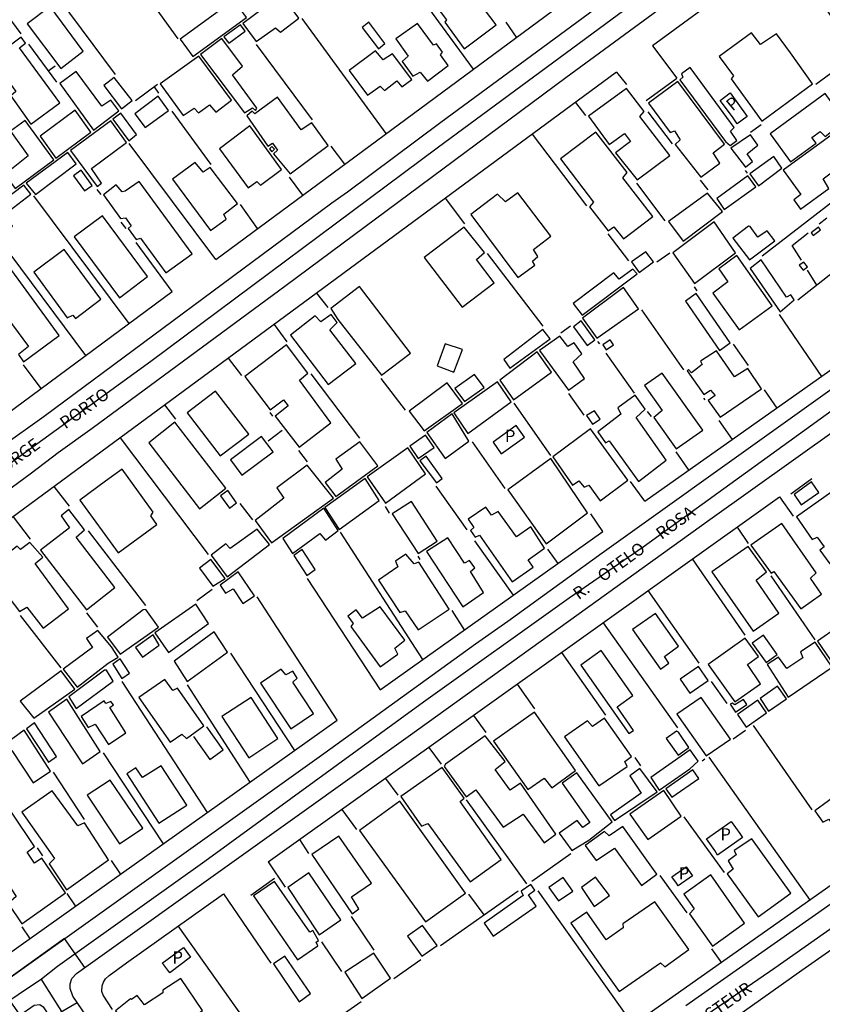
# Model space of a CAD drawing. Units: millimetres. Extents: x 178316 to 180733, y 1663188 to 1665966.
# Drawn here: x 178482 to 178647, y 1664493 to 1664694 of the extents above; entities that cross this region are included whole.
import ezdxf
from ezdxf.enums import TextEntityAlignment as Align

# ---------------------------------------------------------------- set-up
doc = ezdxf.new("R2010")
doc.units = ezdxf.units.MM
for name, color, linetype in [('IMAGEM', 7, 'Continuous'), ('V-CRUZAMENTO', 1, 'Continuous'), ('V-EDIFICACAO', 2, 'Continuous'), ('V-EIXO_DE_LOGRADOURO', 3, 'Continuous'), ('V-LOTE', 1, 'Continuous'), ('V-NOME_DOS_LOGRADOUROS', 7, 'Continuous'), ('V-QUADRA', 6, 'Continuous'), ('V-TESTADA', 5, 'Continuous')]:
    doc.layers.add(name, color=color, linetype=linetype)
picture_1 = doc.add_image_def('image1.jpg', size_in_pixel=(4025, 4628))

msp = doc.modelspace()

# ---------------------------------------------------------------- linework, layer by layer
at = {"layer": 'V-CRUZAMENTO'}
msp.add_lwpolyline([(178492.83, 1664497.26), (178493.12, 1664498.32), (178494.08, 1664499.34), (178495.83, 1664500.59), (178491.62, 1664506.47), (178478.23, 1664496.91), (178482.55, 1664490.85), (178485.43, 1664492.85), (178486.6, 1664493.02), (178487.26, 1664492.54), (178487.85, 1664491.69), (178488.73, 1664490.18), (178494.26, 1664493.39), (178493.34, 1664494.73), (178492.8, 1664496.28)], close=True, dxfattribs=at)
at = {"layer": 'V-EDIFICACAO'}
for points in [[(178574.31, 1664703.92), (178571.72, 1664702.34), (178572.52, 1664701.02), (178567.56, 1664697.3), (178569.79, 1664694.41), (178569.43, 1664693.92), (178573.39, 1664688.51), (178579.96, 1664693.36), (178576.06, 1664698.6), (178577.2, 1664699.99), (178574.31, 1664703.92), (178574.31, 1664703.92)], [(178515.33, 1664690.45), (178517.9, 1664686.9), (178528.84, 1664694.86), (178526.29, 1664698.41), (178515.33, 1664690.45)], [(178528.12, 1664693.67), (178530.88, 1664689.96), (178534.8, 1664692.75), (178535.84, 1664691.91), (178539.59, 1664694.75), (178536.06, 1664699.6), (178528.12, 1664693.67)], [(178488.69, 1664697.13), (178484.01, 1664693.59), (178490.87, 1664684.48), (178495.48, 1664687.97), (178488.69, 1664697.13)], [(178553.92, 1664693.9), (178552.52, 1664692.82), (178555.89, 1664688.47), (178557.18, 1664689.55), (178553.92, 1664693.9)], [(178524.26, 1664690.94), (178525.23, 1664689.62), (178528.58, 1664692.09), (178527.65, 1664693.38), (178524.26, 1664690.94)], [(178559.44, 1664690.51), (178561.94, 1664687.01), (178560.68, 1664685.86), (178562.86, 1664682.9), (178564.38, 1664683.7), (178565.87, 1664681.88), (178570.14, 1664685.1), (178568.58, 1664687.25), (178568.99, 1664687.81), (178567.72, 1664689.48), (178567.09, 1664689.24), (178563.85, 1664693.64), (178559.44, 1664690.51)], [(178482.48, 1664688.7), (178483.66, 1664689.67), (178482.79, 1664690.88), (178476.79, 1664686.45), (178481.71, 1664679.77), (178480.7, 1664678.86), (178484.75, 1664673.09), (178490.72, 1664677.45), (178482.48, 1664688.7)], [(178519.45, 1664687.33), (178528.46, 1664675.38), (178530.13, 1664676.39), (178530.69, 1664675.89), (178530.96, 1664676.34), (178526, 1664683.13), (178528.07, 1664684.92), (178523.86, 1664690.57), (178519.45, 1664687.33)], [(178640.1, 1664687.63), (178637.29, 1664691.52), (178633.97, 1664689.38), (178632.17, 1664691.73), (178625.57, 1664686.89), (178628.49, 1664682.93), (178627.99, 1664682.36), (178634.25, 1664673.68), (178644.64, 1664681.3)], [(178549.84, 1664684.02), (178553.6, 1664679), (178556.23, 1664680.85), (178557.12, 1664679.97), (178559.65, 1664681.92), (178560.65, 1664680.69), (178562.71, 1664682.23), (178558.71, 1664687.48), (178556.83, 1664686.22), (178555.26, 1664688.08), (178549.84, 1664684.02)], [(178511.21, 1664681.29), (178515.95, 1664674.84), (178518.14, 1664676.31), (178519.05, 1664675.38), (178521.33, 1664677.03), (178522.59, 1664675.51), (178525.78, 1664677.95), (178519.14, 1664686.97), (178511.21, 1664681.29)], [(178494.02, 1664683.83), (178490.68, 1664681.37), (178497.58, 1664671.81), (178502.79, 1664675.79), (178501.16, 1664678.01), (178499.31, 1664676.74), (178494.02, 1664683.83)], [(178619.59, 1664684.64), (178617.83, 1664683.35), (178618.12, 1664682.67), (178617.49, 1664682.15), (178626.84, 1664669.53), (178627.82, 1664668.71), (178629.13, 1664669.75), (178627.86, 1664671.66), (178628.62, 1664672.42), (178619.59, 1664684.64)], [(178501.8, 1664682.6), (178499.69, 1664680.96), (178503.28, 1664676.19), (178505.46, 1664677.91), (178501.8, 1664682.6)], [(178617.08, 1664681.83), (178611.08, 1664677.38), (178615.54, 1664671.37), (178616.37, 1664671.68), (178617.57, 1664669.84), (178616.56, 1664668.89), (178621.77, 1664662.21), (178625.68, 1664665.11), (178624.34, 1664667.18), (178626.62, 1664668.99), (178617.08, 1664681.83)], [(178609.3, 1664674.66), (178610.22, 1664675.66), (178606.62, 1664680.39), (178598.79, 1664674.69), (178603.01, 1664668.92), (178606.16, 1664671.17), (178607.41, 1664669.54), (178604.32, 1664667.22), (178608.76, 1664661.66), (178615.44, 1664666.68), (178609.3, 1664674.66)], [(178506.07, 1664675.19), (178508.16, 1664672.37), (178512.94, 1664675.85), (178510.82, 1664678.77), (178506.07, 1664675.19)], [(178535.18, 1664678.56), (178530.58, 1664675.21), (178530.04, 1664675.71), (178528.93, 1664674.77), (178533.25, 1664668.6), (178534.17, 1664669.17), (178535.21, 1664667.74), (178534.42, 1664666.97), (178537.78, 1664662.89), (178545.55, 1664668.74), (178542.25, 1664673.33), (178540.03, 1664671.94), (178535.18, 1664678.56)], [(178628.27, 1664674.59), (178626.16, 1664677.37), (178625.72, 1664677.94), (178627.78, 1664679.47), (178631.29, 1664674.66), (178629.23, 1664673.16)], [(178635.98, 1664671.09), (178640.1, 1664665.35), (178645.36, 1664669.16), (178644.52, 1664670.37), (178646.2, 1664671.59), (178647.22, 1664670.54), (178651.27, 1664673.73), (178647.19, 1664679.33), (178635.98, 1664671.09)], [(178486.65, 1664670.63), (178489.86, 1664666.12), (178497.05, 1664671.43), (178493.82, 1664675.93), (178486.65, 1664670.63)], [(178479.42, 1664662.78), (178481.57, 1664659.91), (178489.44, 1664665.76), (178483.62, 1664673.8), (178480.61, 1664671.62), (178484.21, 1664666.56), (178479.42, 1664662.78)], [(178492.85, 1664667.66), (178498.3, 1664660.34), (178499.22, 1664661), (178497.19, 1664663.97), (178504.31, 1664669.33), (178501.12, 1664673.76), (178492.85, 1664667.66)], [(178503.17, 1664675.29), (178501.56, 1664674.07), (178504.78, 1664669.69), (178506.35, 1664670.94), (178503.17, 1664675.29)], [(178523.32, 1664668.05), (178529.19, 1664660.04), (178530.99, 1664661.35), (178531.73, 1664660.59), (178536.02, 1664663.79), (178529.57, 1664672.74), (178523.32, 1664668.05)], [(178600.3, 1664671.46), (178593.06, 1664665.95), (178599.85, 1664657.09), (178599.05, 1664656.17), (178602.82, 1664651.24), (178603.97, 1664652.07), (178605.97, 1664649.59), (178611.96, 1664654.15), (178605.85, 1664662.09), (178606.73, 1664663.21), (178600.3, 1664671.46)], [(178627.95, 1664668.16), (178630.9, 1664664.29), (178632.36, 1664665.4), (178631.27, 1664667.03), (178633.46, 1664668.77), (178631.92, 1664670.87), (178627.95, 1664668.16)], [(178638.66, 1664663.63), (178642.22, 1664658.66), (178640.82, 1664657.62), (178642.2, 1664655.71), (178647.99, 1664659.93), (178646.79, 1664661.87), (178652.29, 1664665.96), (178648.67, 1664670.95), (178638.66, 1664663.63)], [(178534.04, 1664668.48), (178533.56, 1664668.04), (178534.06, 1664667.44), (178534.57, 1664667.93), (178534.04, 1664668.48)], [(178483.84, 1664660.98), (178485.69, 1664658.68), (178494.07, 1664664.99), (178492.35, 1664667.3), (178483.84, 1664660.98)], [(178636.73, 1664666.49), (178631.81, 1664662.9), (178633.56, 1664660.48), (178638.35, 1664664.06), (178636.73, 1664666.49)], [(178521.46, 1664664.23), (178519.98, 1664663.23), (178518.39, 1664665.26), (178513.76, 1664661.79), (178521.51, 1664651.29), (178524.7, 1664653.64), (178524.21, 1664654.67), (178527.01, 1664656.85), (178521.46, 1664664.23)], [(178495.05, 1664663.64), (178493.49, 1664662.5), (178495.75, 1664659.4), (178497.3, 1664660.53), (178495.05, 1664663.64)], [(178625.06, 1664657.84), (178626.56, 1664655.62), (178633.04, 1664660.23), (178631.42, 1664662.5), (178625.06, 1664657.84)], [(178475.09, 1664654.36), (178478.32, 1664650.14), (178481.03, 1664652.21), (178479.42, 1664654.69), (178484.77, 1664658.76), (178483.35, 1664660.58), (178475.09, 1664654.36)], [(178504.03, 1664659.34), (178503.42, 1664659.23), (178502.22, 1664660.67), (178499.62, 1664658.62), (178503.13, 1664653.76), (178504.1, 1664653.91), (178505.29, 1664652.29), (178504.66, 1664651.72), (178506.34, 1664649.46), (178507.2, 1664649.74), (178512.4, 1664642.66), (178517.79, 1664646.54), (178506.91, 1664661.35), (178504.03, 1664659.34)], [(178584.39, 1664659.04), (178581.81, 1664657.19), (178580.23, 1664658.76), (178574.74, 1664654.58), (178584.36, 1664641.73), (178587.82, 1664644.25), (178587.36, 1664645.04), (178588.46, 1664646.03), (178587.58, 1664647.44), (178591.14, 1664650.14), (178584.39, 1664659.04)], [(178615.16, 1664653.14), (178618.17, 1664649.12), (178626.19, 1664655.21), (178623.17, 1664658.97), (178615.16, 1664653.14)], [(178499.44, 1664654.34), (178493.62, 1664650.01), (178502.87, 1664637.56), (178508.61, 1664641.91), (178499.44, 1664654.34)], [(178573.39, 1664652.03), (178565.22, 1664645.77), (178572.96, 1664635.61), (178579.53, 1664640.62), (178575.89, 1664645.36), (178577.54, 1664646.81), (178573.39, 1664652.03)], [(178616.09, 1664646.75), (178620.48, 1664640.45), (178628.87, 1664646.72), (178624.52, 1664653.06), (178616.09, 1664646.75)], [(178631.52, 1664652.2), (178628.33, 1664649.75), (178631.74, 1664645.34), (178636.95, 1664649.18), (178635.33, 1664651.28), (178633.47, 1664649.93), (178631.85, 1664652.13), (178631.52, 1664652.2)], [(178644.35, 1664650.85), (178644.75, 1664650.31), (178646.25, 1664651.43), (178645.86, 1664652), (178644.35, 1664650.85)], [(178478.7, 1664646.14), (178476.4, 1664644.44), (178478.47, 1664641.3), (178475.63, 1664639.22), (178474.09, 1664641.25), (178471.98, 1664639.72), (178474.88, 1664635.78), (178477.26, 1664637.51), (178477.86, 1664637.09), (178478.76, 1664637.72), (178480.25, 1664636.02), (178478.91, 1664634.86), (178484.26, 1664627.6), (178482.23, 1664625.94), (178483.26, 1664624.47), (178490.59, 1664629.85), (178478.7, 1664646.14)], [(178485.37, 1664642.77), (178492.21, 1664633.49), (178493.33, 1664633.98), (178493.89, 1664633.35), (178499.05, 1664637.28), (178491.57, 1664647.44), (178485.37, 1664642.77)], [(178607.63, 1664644.89), (178609.2, 1664642.75), (178612.09, 1664644.88), (178610.55, 1664646.99), (178607.63, 1664644.89)], [(178625.44, 1664643.46), (178627.29, 1664640.79), (178624.25, 1664638.51), (178629.66, 1664630.97), (178636.35, 1664635.94), (178629.18, 1664646.22), (178625.44, 1664643.46)], [(178634.12, 1664645.33), (178631.86, 1664643.55), (178638.01, 1664634.71), (178640.9, 1664637.11), (178640.21, 1664638.15), (178639.29, 1664637.69), (178634.12, 1664645.33)], [(178641.89, 1664644.21), (178642.71, 1664643.21), (178643.58, 1664643.88), (178642.88, 1664644.82), (178641.89, 1664644.21)], [(178595.7, 1664636.38), (178597.5, 1664633.99), (178608.77, 1664642.46), (178607.91, 1664643.42), (178605.09, 1664641.39), (178604.03, 1664642.65), (178595.7, 1664636.38)], [(178552, 1664639.85), (178546.14, 1664635.36), (178547.54, 1664633.11), (178556.45, 1664621.75), (178562.41, 1664626.24), (178552, 1664639.85)], [(178597.6, 1664633.42), (178600.52, 1664629.27), (178609.03, 1664635.29), (178605.95, 1664639.63), (178597.6, 1664633.42)], [(178620.86, 1664638.4), (178618.64, 1664636.86), (178625.62, 1664626.77), (178627.81, 1664628.33), (178620.86, 1664638.4)], [(178544.07, 1664632.63), (178542.93, 1664633.85), (178537.85, 1664629.89), (178545.6, 1664619.8), (178551.23, 1664624.11), (178545.93, 1664631.03), (178547.41, 1664632.51), (178546.2, 1664634.11), (178544.07, 1664632.63)], [(178597.32, 1664632.83), (178595.78, 1664631.63), (178598.55, 1664627.79), (178600.1, 1664628.96), (178597.32, 1664632.83)], [(178581.47, 1664624.93), (178582.74, 1664623.15), (178590.97, 1664629.15), (178589.5, 1664631.05), (178581.47, 1664624.93)], [(178588.77, 1664626.79), (178594.74, 1664618.69), (178598.02, 1664621.08), (178595.69, 1664624.48), (178597.47, 1664626.1), (178595.88, 1664628.37), (178594.57, 1664627.57), (178592.98, 1664629.73), (178588.77, 1664626.79)], [(178539.68, 1664620.72), (178541.41, 1664622.16), (178537.02, 1664627.9), (178528.55, 1664621.44), (178533.72, 1664614.66), (178536.43, 1664616.69), (178537.38, 1664615.48), (178534.71, 1664613.32), (178539.64, 1664607.01), (178546.13, 1664612), (178539.68, 1664620.72)], [(178569.53, 1664628.17), (178567.86, 1664623.63), (178571.28, 1664622.35), (178573.07, 1664626.96), (178569.53, 1664628.17)], [(178601.73, 1664627.9), (178602.43, 1664626.89), (178603.93, 1664627.95), (178603.23, 1664628.97), (178601.73, 1664627.9)], [(178580.69, 1664620.68), (178583.46, 1664616.65), (178591.22, 1664622.31), (178588.31, 1664626.5), (178580.69, 1664620.68)], [(178621.7, 1664624.57), (178622.07, 1664623.9), (178619.89, 1664622.22), (178619.26, 1664622.89), (178618.98, 1664622.62), (178622.37, 1664617.8), (178623.79, 1664618.68), (178624.71, 1664617.58), (178623.27, 1664616.54), (178625.71, 1664613.13), (178634.18, 1664618.96), (178631.38, 1664623.06), (178628.69, 1664621.37), (178625.01, 1664626.68), (178621.7, 1664624.57)], [(178575.51, 1664621.89), (178571.47, 1664618.97), (178573.48, 1664616.31), (178577.49, 1664619.22), (178575.51, 1664621.89)], [(178613.86, 1664622.12), (178610.27, 1664619.63), (178613.91, 1664614.51), (178612.18, 1664613.07), (178616.77, 1664606.67), (178622.2, 1664610.45), (178613.86, 1664622.12)], [(178562.16, 1664614.39), (178565.22, 1664610.32), (178573.07, 1664615.95), (178569.89, 1664620.15), (178562.16, 1664614.39)], [(178571.26, 1664614), (178574.15, 1664609.81), (178583.02, 1664616.29), (178580.21, 1664620.34), (178571.26, 1664614)], [(178522.51, 1664618.47), (178516.73, 1664614.05), (178523.49, 1664605.22), (178529.35, 1664609.64), (178522.51, 1664618.47)], [(178604.79, 1664615.04), (178605.46, 1664613.76), (178600.71, 1664610.16), (178602.3, 1664607.91), (178603.01, 1664608.27), (178609.03, 1664599.99), (178614.68, 1664604.35), (178608.53, 1664613.04), (178610.39, 1664614.8), (178608.35, 1664617.62), (178604.79, 1664615.04)], [(178570.96, 1664613.81), (178570.96, 1664613.81), (178565.77, 1664610), (178569.49, 1664604.71), (178574.31, 1664608.23), (178574.31, 1664608.23), (178570.96, 1664613.81)], [(178600.03, 1664614.46), (178598.41, 1664613.45), (178599.65, 1664611.68), (178601.21, 1664612.76), (178600.03, 1664614.46)], [(178514.25, 1664612.1), (178508.91, 1664607.88), (178519.29, 1664594.38), (178524.67, 1664598.61), (178514.25, 1664612.1)], [(178580.93, 1664605.67), (178585.72, 1664609.08), (178584.03, 1664611.42), (178579.29, 1664608.04)], [(178562.25, 1664607.23), (178563.96, 1664604.71), (178567.25, 1664606.96), (178565.51, 1664609.46), (178562.25, 1664607.23)], [(178599.2, 1664610.74), (178599.2, 1664610.74), (178591.49, 1664605.02), (178595.55, 1664599.23), (178596.86, 1664600.11), (178597.96, 1664598.8), (178598.89, 1664599.26), (178601.21, 1664596.04), (178606.86, 1664600.24), (178599.2, 1664610.74)], [(178525.57, 1664604.39), (178527.93, 1664601.27), (178534.32, 1664606.02), (178531.91, 1664609.16), (178525.57, 1664604.39)], [(178547.17, 1664604.53), (178548.43, 1664602.51), (178544.95, 1664599.8), (178547.12, 1664596.89), (178555.74, 1664603.19), (178552.08, 1664608.08), (178547.17, 1664604.53)], [(178553.58, 1664600.95), (178557.29, 1664595.53), (178565.51, 1664601.58), (178561.84, 1664606.84), (178553.58, 1664600.95)], [(178541.3, 1664603.33), (178535.09, 1664598.7), (178536.53, 1664596.59), (178530.63, 1664592.03), (178533.96, 1664587.41), (178546.68, 1664596.56), (178541.3, 1664603.33)], [(178565.65, 1664605.17), (178564.29, 1664604.21), (178567.76, 1664599.7), (178568.91, 1664600.6), (178565.65, 1664605.17)], [(178582.31, 1664598.28), (178590.14, 1664587.24), (178598.61, 1664593.59), (178591.14, 1664604.7), (178582.31, 1664598.28)], [(178500.04, 1664600.06), (178494.81, 1664596.15), (178502.61, 1664585.38), (178510.56, 1664591.21), (178509.3, 1664592.95), (178509.8, 1664593.68), (178503.45, 1664602.49), (178500.04, 1664600.06)], [(178544.91, 1664594.63), (178547.84, 1664590.13), (178556.03, 1664596.12), (178553.14, 1664600.62), (178544.91, 1664594.63)], [(178640.86, 1664597.34), (178642.32, 1664595.19), (178645.91, 1664597.7), (178644.42, 1664599.9), (178640.86, 1664597.34)], [(178525.04, 1664598.11), (178523.53, 1664597.03), (178525.4, 1664594.55), (178526.84, 1664595.6), (178525.04, 1664598.11)], [(178641.33, 1664592.77), (178644.57, 1664588.12), (178645.6, 1664588.59), (178646.98, 1664586.63), (178646.14, 1664585.95), (178648.14, 1664583.12), (178655.05, 1664587.95), (178651.62, 1664592.91), (178652.97, 1664594.19), (178649.77, 1664598.71), (178641.33, 1664592.77)], [(178562.6, 1664595.9), (178558.68, 1664593.38), (178563.96, 1664585.25), (178567.85, 1664587.76), (178562.6, 1664595.9)], [(178494.04, 1664588.58), (178495.77, 1664590.07), (178492.56, 1664594.25), (178490.98, 1664592.98), (178492.67, 1664590.53), (178486.77, 1664585.95), (178496.18, 1664573.73), (178501.94, 1664578.29), (178494.04, 1664588.58)], [(178536.28, 1664588.32), (178538.25, 1664585.25), (178543.86, 1664589.31), (178545.03, 1664588.01), (178547.62, 1664589.98), (178544.72, 1664594.5), (178536.28, 1664588.32)], [(178580.36, 1664593.86), (178579.01, 1664593.11), (178577.79, 1664594.76), (178574.23, 1664592.28), (178575.37, 1664590.54), (178574.7, 1664589.93), (178575.62, 1664588.56), (178576.52, 1664589.02), (178583.23, 1664579.47), (178587.48, 1664582.43), (178586.51, 1664583.94), (178589.82, 1664586.32), (178587.04, 1664590.68), (178584.08, 1664588.69), (178580.36, 1664593.86)], [(178638.33, 1664591.39), (178632.03, 1664586.96), (178636.16, 1664581.25), (178636.71, 1664581.58), (178642.21, 1664573.9), (178646.47, 1664576.93), (178644.22, 1664580.2), (178645.35, 1664581.33), (178638.33, 1664591.39)], [(178525.55, 1664586.24), (178524.65, 1664587.23), (178521.62, 1664584.94), (178524.93, 1664580.49), (178533.55, 1664587.1), (178531.03, 1664590.25), (178525.55, 1664586.24)], [(178485.67, 1664583.22), (178487.23, 1664584.51), (178484.59, 1664587.53), (178482.67, 1664586.1), (178481.95, 1664586.73), (178475.81, 1664582.01), (178482.47, 1664573.39), (178483.96, 1664574.26), (178487.29, 1664569.95), (178492.5, 1664573.93), (178485.67, 1664583.22)], [(178565.69, 1664585.64), (178573.1, 1664574.37), (178577.32, 1664577.29), (178574.7, 1664581.58), (178575.54, 1664582.33), (178574.46, 1664583.84), (178573.43, 1664583.29), (178570.06, 1664588.47), (178565.69, 1664585.64)], [(178540.29, 1664586.05), (178538.58, 1664584.84), (178541.23, 1664580.74), (178542.94, 1664581.97), (178540.29, 1664586.05)], [(178563.14, 1664583.15), (178561.49, 1664585.11), (178559.33, 1664583.69), (178559.82, 1664582.49), (178555.87, 1664579.83), (178560.21, 1664573.19), (178561.35, 1664573.55), (178564, 1664569.65), (178570.35, 1664573.86), (178564.11, 1664583.5), (178563.14, 1664583.15)], [(178631.48, 1664586.68), (178624.04, 1664581.47), (178632.48, 1664569.35), (178637.71, 1664573.03), (178633.09, 1664579.78), (178635.25, 1664581.5), (178631.48, 1664586.68)], [(178521.58, 1664584.05), (178519.24, 1664582.25), (178522.01, 1664578.58), (178524.5, 1664580.16), (178521.58, 1664584.05)], [(178527.17, 1664581.5), (178523.49, 1664578.75), (178524.56, 1664577.13), (178526.12, 1664578), (178528.15, 1664575.01), (178530.49, 1664576.57), (178527.17, 1664581.5)], [(178507.77, 1664573.75), (178500.47, 1664568.11), (178503.06, 1664564.64), (178510.89, 1664570.2), (178508.27, 1664573.8), (178507.77, 1664573.75)], [(178510.15, 1664568.99), (178512.92, 1664564.98), (178521.1, 1664570.94), (178518.53, 1664574.91), (178510.15, 1664568.99)], [(178552.62, 1664572.03), (178551.3, 1664573.72), (178549.63, 1664572.43), (178550.68, 1664570.94), (178550.19, 1664570.33), (178556.23, 1664562.09), (178559.82, 1664564.66), (178559.23, 1664565.92), (178561.22, 1664567.51), (178556.23, 1664574.36), (178552.62, 1664572.03)], [(178645.63, 1664567.34), (178649.03, 1664562.34), (178657.77, 1664568.39), (178654.27, 1664573.34), (178645.63, 1664567.34)], [(178612.52, 1664572.98), (178607.8, 1664569.68), (178613.53, 1664561.58), (178615.27, 1664562.82), (178614.39, 1664564.16), (178617.23, 1664566.27), (178612.52, 1664572.98)], [(178491.36, 1664561.57), (178494.25, 1664557.88), (178500.55, 1664562.8), (178502.61, 1664564.04), (178501.26, 1664566.18), (178498.44, 1664569.51), (178496.18, 1664567.86), (178497.39, 1664566.04), (178491.36, 1664561.57)], [(178514.06, 1664563.21), (178516.73, 1664559.07), (178524.97, 1664565.07), (178522.25, 1664569.22), (178514.06, 1664563.21)], [(178506.19, 1664566.05), (178507.6, 1664564.04), (178511.03, 1664566.53), (178509.78, 1664568.59), (178506.19, 1664566.05)], [(178623.27, 1664562.53), (178628.77, 1664554.91), (178633.97, 1664558.62), (178631.3, 1664562.52), (178633.55, 1664564.21), (178630.86, 1664567.94), (178623.27, 1664562.53)], [(178634.58, 1664568.58), (178632.32, 1664566.94), (178635.18, 1664562.98), (178637.38, 1664564.58), (178634.58, 1664568.58)], [(178639.4, 1664561.7), (178637.69, 1664564.07), (178635.34, 1664562.53), (178639.66, 1664555.84), (178648.63, 1664562.03), (178645.16, 1664567.09), (178642.19, 1664565.14), (178642.68, 1664563.89), (178639.4, 1664561.7)], [(178601.43, 1664565.43), (178597.22, 1664562.44), (178607.03, 1664548.4), (178608.01, 1664549.07), (178604.7, 1664553.87), (178607.88, 1664556.21), (178601.43, 1664565.43)], [(178503.01, 1664563.69), (178501.52, 1664562.63), (178503.39, 1664559.66), (178504.95, 1664560.76), (178503.01, 1664563.69)], [(178482.61, 1664555.07), (178485.37, 1664551.55), (178493.77, 1664557.52), (178490.99, 1664561.22), (178482.61, 1664555.07)], [(178499.82, 1664561.39), (178492.52, 1664555.95), (178494.02, 1664553.55), (178501.6, 1664559.15), (178500.24, 1664561.41), (178499.82, 1664561.39)], [(178536.89, 1664560.44), (178535.99, 1664561.57), (178531.74, 1664558.74), (178537.91, 1664549.42), (178542.6, 1664552.52), (178538.36, 1664558.95), (178539.25, 1664559.73), (178538.35, 1664561.2), (178536.89, 1664560.44)], [(178617.54, 1664559.52), (178619.52, 1664556.65), (178623.27, 1664559.28), (178621.34, 1664562.12), (178617.54, 1664559.52)], [(178506.83, 1664555.78), (178513.29, 1664546.66), (178515.64, 1664548.31), (178516.58, 1664547.43), (178520.12, 1664550.01), (178514.74, 1664557.7), (178513.8, 1664557.21), (178512.18, 1664559.46), (178506.83, 1664555.78)], [(178633.9, 1664555.58), (178635.65, 1664552.99), (178639.28, 1664555.5), (178637.47, 1664558.12), (178633.9, 1664555.58)], [(178492.13, 1664555.48), (178488.35, 1664552.82), (178495.34, 1664542.2), (178498.96, 1664544.73), (178492.13, 1664555.48)], [(178500.12, 1664554.54), (178499.74, 1664555.1), (178495.06, 1664551.91), (178496.52, 1664549.68), (178497.9, 1664550.37), (178500.65, 1664546.19), (178504.23, 1664548.56), (178500.93, 1664553.73), (178501.68, 1664554.27), (178501.16, 1664554.98), (178500.12, 1664554.54)], [(178523.83, 1664551.93), (178529.35, 1664543.43), (178535.29, 1664547.4), (178529.8, 1664555.82), (178523.83, 1664551.93)], [(178616.86, 1664552.41), (178622.91, 1664543.86), (178627.85, 1664547.29), (178621.86, 1664555.81), (178616.86, 1664552.41)], [(178628.72, 1664554.27), (178628.19, 1664554.64), (178627.82, 1664554.41), (178628.9, 1664552.78), (178631.17, 1664554.36), (178630.51, 1664555.41), (178628.72, 1664554.27)], [(178629.26, 1664552.33), (178631.03, 1664549.72), (178635.25, 1664552.65), (178633.46, 1664555.28), (178629.26, 1664552.33)], [(178587.74, 1664552.77), (178579.42, 1664546.89), (178586.43, 1664537.01), (178589.76, 1664539.3), (178591.33, 1664537.35), (178596.15, 1664540.84), (178587.74, 1664552.77)], [(178602.08, 1664551.54), (178599.62, 1664549.85), (178598.6, 1664551.03), (178593.94, 1664547.75), (178600.95, 1664537.74), (178606.73, 1664541.69), (178606.27, 1664542.69), (178607.62, 1664543.71), (178602.08, 1664551.54)], [(178483.39, 1664549.12), (178478.53, 1664545.52), (178479.38, 1664544.28), (178480.9, 1664544.97), (178485.22, 1664538.33), (178488.8, 1664540.74), (178483.39, 1664549.12)], [(178485.49, 1664550.6), (178483.88, 1664549.42), (178488.41, 1664542.58), (178490.04, 1664543.71), (178485.49, 1664550.6)], [(178616.78, 1664548.89), (178614.73, 1664547.39), (178617.17, 1664544.03), (178619.31, 1664545.58), (178617.19, 1664548.71), (178616.78, 1664548.89)], [(178577.67, 1664547.97), (178569.57, 1664542.15), (178569.3, 1664541.68), (178573.79, 1664535.48), (178575.78, 1664536.88), (178581.39, 1664529.28), (178585.44, 1664531.95), (178589.78, 1664526.05), (178592.16, 1664527.81), (178584.92, 1664538.28), (178582.81, 1664536.84), (178579.71, 1664541.07), (178581.74, 1664542.73), (178577.67, 1664547.97)], [(178611.54, 1664539.45), (178613.27, 1664536.84), (178619.57, 1664541.22), (178621.27, 1664542.75), (178619.6, 1664545.08), (178611.54, 1664539.45)], [(178507.61, 1664539.44), (178506.23, 1664541.42), (178504.37, 1664540.18), (178510.96, 1664530.09), (178516.64, 1664533.74), (178511.39, 1664541.81), (178507.61, 1664539.44)], [(178560.42, 1664535.53), (178564.63, 1664529.45), (178565.98, 1664530.02), (178574.6, 1664518.06), (178580.98, 1664522.67), (178572.57, 1664534.5), (178573.37, 1664535.21), (178568.87, 1664541.47), (178560.42, 1664535.53)], [(178609.29, 1664541.24), (178607.25, 1664539.75), (178609.61, 1664536.21), (178603.34, 1664531.83), (178604.15, 1664530.64), (178612.84, 1664536.48), (178609.29, 1664541.24)], [(178614.65, 1664537.12), (178615.84, 1664535.4), (178621.35, 1664539.25), (178620.15, 1664541), (178614.65, 1664537.12)], [(178500.99, 1664538.92), (178496.29, 1664535.79), (178502.9, 1664525.88), (178507.67, 1664529.08), (178500.99, 1664538.92)], [(178596.46, 1664540.4), (178593.44, 1664538.24), (178599.12, 1664530.24), (178597.69, 1664529.19), (178596.48, 1664530.63), (178592.85, 1664528.04), (178595.39, 1664524.52), (178598.85, 1664526.64), (178603.67, 1664530.35), (178596.46, 1664540.4)], [(178607.25, 1664531.96), (178610.93, 1664526.73), (178617.78, 1664531.54), (178614.22, 1664536.79), (178607.25, 1664531.96)], [(178489.13, 1664536.71), (178482.91, 1664532.31), (178489.6, 1664522.85), (178488.52, 1664521.78), (178492.05, 1664516.45), (178500.66, 1664522.62), (178495.73, 1664530.16), (178494.41, 1664529.53), (178489.13, 1664536.71)], [(178650.69, 1664536.71), (178645.12, 1664532.64), (178646.77, 1664530.3), (178647.95, 1664530.94), (178652.07, 1664525.29), (178654.2, 1664526.77), (178653.84, 1664527.74), (178655.95, 1664529.35), (178650.69, 1664536.71)], [(178560.26, 1664534.62), (178551.96, 1664528.62), (178565.49, 1664509.9), (178573.67, 1664515.75), (178560.26, 1664534.62)], [(178473.77, 1664527.25), (178481.78, 1664515.08), (178480.1, 1664513.66), (178482.92, 1664509.48), (178491.86, 1664515.84), (178487.05, 1664522.9), (178485.52, 1664521.93), (178484.01, 1664524.15), (178485.49, 1664525.3), (178480.81, 1664532.36), (178473.77, 1664527.25)], [(178605.82, 1664529.4), (178603.06, 1664527.49), (178602.08, 1664528.38), (178598.16, 1664525.51), (178600.38, 1664522.44), (178604.1, 1664524.97), (178609.64, 1664517.34), (178612.81, 1664519.66), (178605.82, 1664529.4)], [(178624.62, 1664524.47), (178622.97, 1664526.87), (178627.97, 1664530.45), (178629.75, 1664528.01), (178630.29, 1664527.18), (178625.22, 1664523.57)], [(178547.77, 1664527.44), (178542.23, 1664523.65), (178550.46, 1664511.56), (178551.87, 1664512.59), (178550.35, 1664515.02), (178554.46, 1664517.84), (178547.77, 1664527.44)], [(178628.58, 1664524.49), (178629.04, 1664523.6), (178627.39, 1664522.39), (178628.4, 1664520.67), (178627.14, 1664519.72), (178633.53, 1664510.96), (178640.18, 1664515.76), (178632.19, 1664526.89), (178628.58, 1664524.49)], [(178616.78, 1664517.84), (178616.04, 1664518.87), (178615.83, 1664519.1), (178618.77, 1664521.13), (178620.06, 1664519.35), (178617.17, 1664517.26)], [(178541.61, 1664519.92), (178537.3, 1664516.91), (178543.75, 1664507.27), (178548.17, 1664510.34), (178541.61, 1664519.92)], [(178593.65, 1664518.99), (178590.72, 1664516.96), (178592.66, 1664514.19), (178595.6, 1664516.2), (178593.65, 1664518.99)], [(178600.28, 1664519.02), (178597.35, 1664516.91), (178599.99, 1664513.05), (178603.12, 1664515.27), (178600.28, 1664519.02)], [(178618.3, 1664515.57), (178620.42, 1664512.56), (178619.46, 1664511.53), (178624.18, 1664504.93), (178630.74, 1664509.64), (178623.84, 1664519.53), (178618.3, 1664515.57)], [(178530.33, 1664515.22), (178539.27, 1664502.17), (178543.48, 1664505), (178543.12, 1664505.72), (178543.62, 1664506.11), (178542.47, 1664508.15), (178541.82, 1664507.82), (178534.61, 1664518.18), (178530.33, 1664515.22)], [(178577.5, 1664509.67), (178579.32, 1664506.97), (178588.12, 1664513.1), (178586.56, 1664515.4), (178587.82, 1664516.41), (178587.04, 1664517.54), (178585.07, 1664516.17), (178585.44, 1664515.3), (178577.5, 1664509.67)], [(178602.43, 1664506.26), (178598.45, 1664511.89), (178595.22, 1664509.62), (178601.68, 1664500.42), (178601.68, 1664500.42), (178602.02, 1664499.94), (178605.08, 1664495.66), (178613.56, 1664501.52), (178614.46, 1664500.68), (178619.31, 1664504.22), (178612.37, 1664514.01), (178605.81, 1664509.47), (178605.91, 1664508.65), (178602.43, 1664506.26)], [(178564.86, 1664509.17), (178561.78, 1664506.99), (178564.73, 1664502.89), (178567.85, 1664505.07), (178564.86, 1664509.17)], [(178512.57, 1664500.3), (178511.94, 1664501.1), (178511.65, 1664501.46), (178516.01, 1664504.64), (178517.45, 1664502.68), (178513.18, 1664499.49)], [(178536.73, 1664502.92), (178534.37, 1664501.29), (178539.66, 1664493.58), (178541.97, 1664495.25), (178536.73, 1664502.92)], [(178548.95, 1664499.62), (178552.47, 1664494.26), (178558.29, 1664498.39), (178554.89, 1664503.52), (178548.95, 1664499.62)], [(178508.03, 1664492.9), (178506.53, 1664494.85), (178505.37, 1664494.05), (178505.15, 1664494.17), (178502.07, 1664491.72), (178514.46, 1664473.4), (178520.34, 1664477.45), (178513.67, 1664487.51), (178519.87, 1664491.77), (178515.43, 1664498.33), (178511.77, 1664495.95), (178511.75, 1664495.41), (178508.03, 1664492.9)]]:
    msp.add_lwpolyline(points, close=True, dxfattribs=at)
at = {"layer": 'V-EIXO_DE_LOGRADOURO'}
for points in [[(178319.79, 1664484.5), (178334.61, 1664495.99), (178342.33, 1664501.67), (178350.1, 1664506.99), (178380.78, 1664530.18), (178411.76, 1664552.8), (178477.46, 1664601.58), (178509.29, 1664624.61), (178567.85, 1664668.23), (178612.71, 1664701.36), (178634.99, 1664717.62), (178641.73, 1664722.73)], [(178687.57, 1664640.69), (178670.01, 1664629.66), (178655.08, 1664619.12), (178609.97, 1664586.57), (178594.83, 1664576.13), (178565.07, 1664554.83), (178520.38, 1664522.28), (178490.2, 1664500.78), (178486.94, 1664498.18), (178477.33, 1664491.78), (178464.46, 1664482.68), (178375.07, 1664418.98), (178336.76, 1664391.05), (178323.68, 1664381.74), (178320, 1664379.55)], [(178320.2, 1664277.92), (178361.49, 1664306.72), (178374.67, 1664315.77), (178455.4, 1664372.26), (178535.11, 1664429.35), (178566.66, 1664450.87), (178593.52, 1664470.4), (178608.03, 1664480.63), (178636.95, 1664500.47), (178651.15, 1664510.5), (178664.84, 1664520.63), (178718.9, 1664558.63)], [(178585.27, 1664297.6), (178582.06, 1664305.13), (178573.21, 1664324.89), (178567.24, 1664337.64), (178565.27, 1664343.37), (178559.41, 1664357.29), (178533.05, 1664415.2), (178514.1, 1664453.78), (178503.39, 1664473.02), (178499.06, 1664480.01), (178493.09, 1664488.45), (178486.91, 1664498.22)]]:
    msp.add_lwpolyline(points, dxfattribs=at)
at = {"layer": 'V-LOTE'}
for points in [[(178557.73, 1664708.3), (178575.23, 1664684.35)], [(178653.75, 1664687.41), (178639.02, 1664709.03), (178611.91, 1664689.12)], [(178522.58, 1664645.4), (178601.89, 1664704)], [(178488.12, 1664701.96), (178501.99, 1664683.2)], [(178509.63, 1664697.67), (178514.85, 1664690.52)], [(178479.65, 1664695.7), (178482.74, 1664691.58)], [(178540.17, 1664694.65), (178557.39, 1664671.16)], [(178584.12, 1664690.87), (178581.95, 1664693.94)], [(178484.29, 1664689.41), (178489.99, 1664681.64)], [(178530.85, 1664689.37), (178542.29, 1664673.97)], [(178611.91, 1664689.12), (178616.89, 1664682.47)], [(178653.75, 1664687.41), (178645.33, 1664681.21)], [(178488.28, 1664683.95), (178489.72, 1664685.03)], [(178604.54, 1664683.74), (178436.56, 1664559.97)], [(178604.54, 1664683.74), (178606.6, 1664681.18)], [(178510.64, 1664681.18), (178506.16, 1664677.86)], [(178509.98, 1664680.69), (178510.87, 1664679.43)], [(178610.34, 1664595.94), (178675.77, 1664642.15), (178675.93, 1664642.54), (178675.62, 1664645.25), (178658.59, 1664678.53)], [(178513.58, 1664675.76), (178521.57, 1664664.85)], [(178596.14, 1664677.52), (178598.23, 1664674.81)], [(178610.93, 1664675.56), (178615.9, 1664669.06)], [(178631.96, 1664671.45), (178634.1, 1664672.99)], [(178587.3, 1664671.03), (178598.42, 1664656.38)], [(178522.58, 1664645.4), (178504.9, 1664669.14)], [(178548.95, 1664664.89), (178546.22, 1664668.55)], [(178663.63, 1664668.69), (178634.3, 1664646.04)], [(178540.42, 1664658.57), (178537.7, 1664662.26)], [(178630.85, 1664663.6), (178631.27, 1664663.08)], [(178498.29, 1664659.73), (178499.07, 1664658.71)], [(178614.51, 1664653.31), (178608.71, 1664661.03)], [(178621.68, 1664661.6), (178623.19, 1664659.61)], [(178504.86, 1664632.28), (178485.38, 1664658.43)], [(178569.53, 1664657.92), (178573.49, 1664652.69)], [(178668.83, 1664658.47), (178641.6, 1664637.08)], [(178531.14, 1664651.73), (178527.62, 1664656.62)], [(178646.02, 1664652.65), (178647.57, 1664653.91)], [(178503.2, 1664653), (178504.19, 1664651.74)], [(178602.74, 1664650.65), (178606.98, 1664645.11)], [(178642.36, 1664645.26), (178640.46, 1664648.28), (178643.71, 1664650.84)], [(178478.24, 1664649.48), (178495.93, 1664625.72)], [(178513.7, 1664638.84), (178506.33, 1664648.84)], [(178578.12, 1664646.61), (178589.47, 1664631.73)], [(178612.79, 1664644.88), (178615.44, 1664646.77)], [(178645.54, 1664640.14), (178643.61, 1664643.24)], [(178620.4, 1664639.83), (178620.97, 1664638.98)], [(178400.63, 1664555.21), (178513.7, 1664638.84)], [(178543.17, 1664638.48), (178545.48, 1664635.54)], [(178618.29, 1664622.84), (178609.7, 1664635.11)], [(178646.54, 1664621.44), (178637.91, 1664634.12)], [(178534.5, 1664632.1), (178537.09, 1664628.57)], [(178593.15, 1664630.42), (178595.1, 1664631.82)], [(178600.67, 1664628.63), (178601.04, 1664628.12)], [(178628.37, 1664628.08), (178631.44, 1664623.71)], [(178602.38, 1664626.25), (178608.16, 1664618.06)], [(178486.87, 1664619), (178483.26, 1664623.84)], [(178525.09, 1664625.19), (178527.83, 1664621.64)], [(178542.06, 1664622.03), (178551.97, 1664608.85)], [(178561.41, 1664614.6), (178556.43, 1664621.06)], [(178594.7, 1664617.98), (178597.86, 1664613.54)], [(178637.39, 1664614.97), (178634.82, 1664618.75)], [(178512.13, 1664615.65), (178514.35, 1664612.76)], [(178583.55, 1664615.98), (178591.01, 1664605.3)], [(178622.32, 1664617.05), (178622.63, 1664616.66)], [(178533.65, 1664614.07), (178534.17, 1664613.35)], [(178610.79, 1664614.29), (178611.63, 1664613.25)], [(178628.28, 1664608.54), (178625.56, 1664612.46)], [(178533.31, 1664608.28), (178536.2, 1664610.47)], [(178503.04, 1664608.94), (178521.05, 1664585.08)], [(178575, 1664608.07), (178581.68, 1664598.55)], [(178539.52, 1664606.35), (178541.31, 1664603.99)], [(178619.39, 1664602.25), (178616.72, 1664606.02)], [(178610.34, 1664595.94), (178607.42, 1664599.99)], [(178489.47, 1664598.98), (178492.64, 1664594.9)], [(178574, 1664590.12), (178567.69, 1664599.01)], [(178527.54, 1664595.47), (178530.12, 1664592.12)], [(178533.31, 1664522.18), (178637.88, 1664596.83)], [(178637.88, 1664596.83), (178640.7, 1664592.89)], [(178557.21, 1664594.89), (178558.06, 1664593.47)], [(178601.73, 1664589.76), (178599.26, 1664593.34)], [(178481.17, 1664592.78), (178484.62, 1664588.2)], [(178496.49, 1664589.86), (178508.2, 1664574.59)], [(178564.92, 1664563.59), (178548.07, 1664589.59)], [(178556.19, 1664557.35), (178601.73, 1664589.76)], [(178629.19, 1664590.63), (178631.49, 1664587.29)], [(178583.47, 1664576.75), (178575.58, 1664587.84)], [(178590.42, 1664586.13), (178592.52, 1664583.22)], [(178563.91, 1664584.72), (178564.35, 1664584.02)], [(178620.04, 1664584.13), (178630.82, 1664568.52)], [(178541.28, 1664580.11), (178556.19, 1664557.35)], [(178636.12, 1664580.7), (178645.08, 1664567.61)], [(178518.69, 1664575.64), (178521.87, 1664577.95)], [(178610.98, 1664577.65), (178621.41, 1664562.8)], [(178547.42, 1664551.14), (178531.08, 1664576.37)], [(178496.14, 1664573.09), (178498.4, 1664570.16)], [(178573.48, 1664569.67), (178570.95, 1664573.61)], [(178482.56, 1664572.59), (178490.9, 1664561.84)], [(178601.8, 1664571.04), (178617.01, 1664549.59)], [(178593.32, 1664565.02), (178602.27, 1664552.19)], [(178525.62, 1664564.85), (178538.68, 1664544.93)], [(178503.37, 1664559.09), (178520.86, 1664532.25)], [(178627.19, 1664554.58), (178623.95, 1664559.07)], [(178516.71, 1664558.39), (178529.58, 1664538.47)], [(178584.24, 1664558.51), (178587.8, 1664553.45)], [(178476.08, 1664500.52), (178547.42, 1664551.14)], [(178575.32, 1664552.13), (178577.79, 1664548.63)], [(178518.05, 1664547.84), (178521.36, 1664543.14), (178524.08, 1664545.07), (178520.73, 1664549.81)], [(178628.43, 1664547.32), (178630.91, 1664549.12)], [(178632.46, 1664550.07), (178644.52, 1664532.83)], [(178566.18, 1664545.59), (178568.7, 1664542.13)], [(178511.9, 1664525.88), (178499.61, 1664544.47)], [(178608.27, 1664543.54), (178609.44, 1664541.81)], [(178622.07, 1664542.84), (178622.64, 1664543.24)], [(178623.45, 1664543.56), (178644.16, 1664514.28)], [(178495.71, 1664530.86), (178489.38, 1664540.52)], [(178557.28, 1664539.26), (178559.79, 1664535.79)], [(178586.19, 1664517.67), (178573.85, 1664534.88)], [(178548.36, 1664532.92), (178551.37, 1664528.78)], [(178618.33, 1664531.42), (178626.54, 1664519.97)], [(178539.69, 1664526.72), (178541.58, 1664523.91)], [(178486.08, 1664525.04), (178487.18, 1664523.44)], [(178587.25, 1664518.22), (178595.23, 1664523.91)], [(178503.11, 1664519.7), (178501.25, 1664522.46)], [(178533.31, 1664522.18), (178536.75, 1664516.98)], [(178653.09, 1664520.66), (178533.53, 1664436.31)], [(178613.43, 1664519.4), (178618.93, 1664511.73)], [(178493.91, 1664513.15), (178492.17, 1664515.7)], [(178501.45, 1664491.98), (178499.55, 1664494.94), (178499.32, 1664495.67), (178499.38, 1664496.85), (178499.61, 1664497.58), (178500.07, 1664498.25), (178500.78, 1664498.96), (178504.3, 1664501.54), (178524.16, 1664515.65)], [(178524.16, 1664515.65), (178533.82, 1664501.45)], [(178568.56, 1664505.08), (178584.44, 1664516.23)], [(178574.29, 1664515.55), (178577.43, 1664511.32)], [(178588.42, 1664516.23), (178607.92, 1664488.76)], [(178550.29, 1664511.01), (178554.92, 1664504.1)], [(178484.53, 1664506.54), (178482.98, 1664508.89)], [(178514.86, 1664509.09), (178534.59, 1664481.18)], [(178544.24, 1664505.81), (178548.31, 1664499.76)], [(178626.07, 1664501.54), (178624.05, 1664504.39)], [(178558.98, 1664498.35), (178564.54, 1664502.21)], [(178539.19, 1664484.38), (178552.3, 1664493.6)]]:
    msp.add_lwpolyline(points, dxfattribs=at)
at = {"layer": 'V-QUADRA'}
for points in [[(178504.15, 1664718.49), (178459.36, 1664685.09), (178401.93, 1664642.02), (178399.38, 1664640.34), (178378, 1664624.25), (178346, 1664600.5), (178345.7, 1664599.84), (178345.74, 1664599.33), (178346.34, 1664597.99), (178364.47, 1664569.86), (178383.25, 1664540.22), (178384.78, 1664539.11), (178385.33, 1664538.95), (178386.33, 1664539.01), (178387.97, 1664539.81), (178478.72, 1664607.04), (178487.48, 1664613.37), (178546.31, 1664656.98), (178549.5, 1664659.21), (178568.62, 1664673.51), (178630.18, 1664718.79)], [(178635.02, 1664712.53), (178594.16, 1664682.52), (178536.96, 1664640.09), (178497.33, 1664610.84), (178490.38, 1664605.86), (178484.93, 1664601.69), (178453.43, 1664578.5), (178410.6, 1664546.65), (178391.07, 1664532.38), (178390.07, 1664531.3), (178390.01, 1664530.28), (178390.22, 1664529.47), (178399.46, 1664514.91), (178400.5, 1664513.32), (178400.72, 1664513.28), (178409.24, 1664500.04), (178430.52, 1664466.57)], [(178434.18, 1664465.46), (178544.68, 1664544.36), (178575.68, 1664566.76), (178582.35, 1664571.39), (178601.64, 1664585.37), (178673.75, 1664636.92), (178675.54, 1664638.47), (178676.97, 1664640.7), (178677.48, 1664642.53), (178677.58, 1664643.44), (178677.56, 1664644.8), (178677.24, 1664646.63), (178676.56, 1664648.46), (178674.8, 1664652.2), (178665.32, 1664670.9), (178660.16, 1664680.88), (178652.8, 1664693.99), (178646.9, 1664703.66)], [(178512.97, 1664465.94), (178493.34, 1664494.73), (178492.8, 1664496.28), (178492.83, 1664497.26), (178493.12, 1664498.32), (178494.08, 1664499.34), (178561.95, 1664547.8), (178623.65, 1664592.21), (178675.41, 1664629.13)], [(178705.03, 1664553.74), (178700.81, 1664550.61), (178693.99, 1664545.93), (178671.02, 1664529.57), (178654.8, 1664518.25), (178651.66, 1664515.87), (178618.72, 1664492.71)], [(178573.93, 1664451.4), (178642.46, 1664500.04), (178662.03, 1664513.7), (178705.14, 1664544.23), (178710.72, 1664548.02), (178711.72, 1664548.7)]]:
    msp.add_lwpolyline(points, dxfattribs=at)
at = {"layer": 'V-TESTADA'}
for points in [[(178653.75, 1664687.41), (178639.02, 1664709.03), (178611.91, 1664689.12)], [(178522.58, 1664645.4), (178601.89, 1664704)], [(178604.54, 1664683.74), (178436.56, 1664559.97)], [(178610.63, 1664677.93), (178616.89, 1664682.47)], [(178610.34, 1664595.94), (178675.77, 1664642.15), (178675.93, 1664642.54), (178675.62, 1664645.25), (178658.59, 1664678.53)], [(178400.63, 1664555.21), (178513.7, 1664638.84)], [(178640.21, 1664597.47), (178644.48, 1664600.62)], [(178533.31, 1664522.18), (178637.88, 1664596.83)], [(178556.19, 1664557.35), (178601.73, 1664589.76)], [(178476.08, 1664500.52), (178547.42, 1664551.14)], [(178653.09, 1664520.66), (178533.53, 1664436.31)], [(178534.59, 1664518.78), (178529.73, 1664515.32)], [(178501.45, 1664491.98), (178499.55, 1664494.94), (178499.32, 1664495.67), (178499.38, 1664496.85), (178499.61, 1664497.58), (178500.07, 1664498.25), (178500.78, 1664498.96), (178504.3, 1664501.54), (178524.16, 1664515.65)]]:
    msp.add_lwpolyline(points, dxfattribs=at)

# ---------------------------------------------------------------- texts
at = {"layer": 'V-NOME_DOS_LOGRADOUROS'}
for s, rotation, p in [('P', 40, (178628.76, 1664675.04)), ('R.    ENG.      JORGE        PORTO', 36, (178463.57, 1664589.1)), ('R.    OTELO     ROSA', 36, (178597.26, 1664575.05)), ('R. PASTEUR', 35, (178617.47, 1664484.29))]:
    msp.add_text(s, height=2.5, rotation=rotation, dxfattribs=at).set_placement(p, align=Align.BOTTOM_LEFT)
for p in [(178581.71, 1664607.27), (178625.78, 1664525.78), (178617.25, 1664517.81), (178513.73, 1664500.6)]:
    msp.add_text('P', height=2.5, dxfattribs=at).set_placement(p, align=Align.BOTTOM_LEFT)

# ---------------------------------------------------------------- referenced raster images: frames only (the image files are external)
at = {"layer": 'IMAGEM'}
image = msp.add_image(picture_1, insert=(178316.32, 1663188), size_in_units=(2416.35, 2778.36), dxfattribs=at)
image.dxf.flags = 7

doc.saveas('drawing.dxf')
